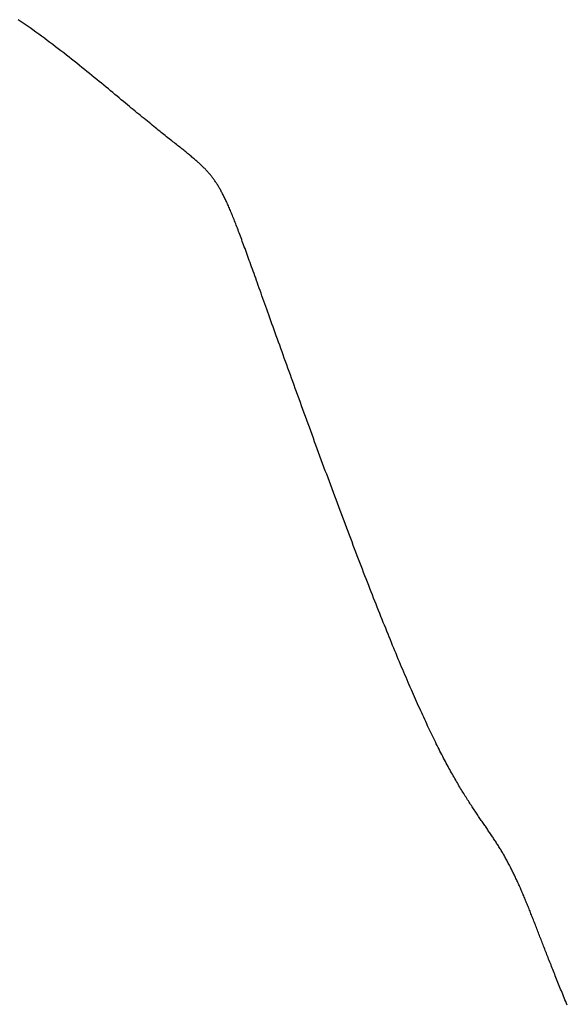
# Model space of a CAD drawing. Extents: x 543213 to 543676, y 2338493 to 2338872.
# Drawn here: x 543653 to 543670, y 2338564 to 2338593 of the extents above; entities that cross this region are included whole.
import ezdxf

# ---------------------------------------------------------------- set-up
doc = ezdxf.new("R2010")
doc.units = 0
doc.header["$MEASUREMENT"] = 0
doc.layers.add('BINHDO23', color=1, linetype='CONTINUOUS')

msp = doc.modelspace()

# ---------------------------------------------------------------- linework, layer by layer
at = {"layer": 'BINHDO23'}
for p, q in [((543653.447, 2338592.666, 23), (543653.36, 2338592.726, 23)), ((543653.534, 2338592.606, 23), (543653.447, 2338592.666, 23)), ((543653.621, 2338592.545, 23), (543653.534, 2338592.606, 23)), ((543653.707, 2338592.484, 23), (543653.621, 2338592.545, 23)), ((543653.792, 2338592.423, 23), (543653.707, 2338592.484, 23)), ((543653.877, 2338592.362, 23), (543653.792, 2338592.423, 23)), ((543653.962, 2338592.301, 23), (543653.877, 2338592.362, 23)), ((543654.046, 2338592.24, 23), (543653.962, 2338592.301, 23)), ((543654.129, 2338592.178, 23), (543654.046, 2338592.24, 23)), ((543654.212, 2338592.116, 23), (543654.129, 2338592.178, 23)), ((543654.294, 2338592.055, 23), (543654.212, 2338592.116, 23)), ((543654.376, 2338591.993, 23), (543654.294, 2338592.055, 23)), ((543654.457, 2338591.931, 23), (543654.376, 2338591.993, 23)), ((543654.538, 2338591.87, 23), (543654.457, 2338591.931, 23)), ((543654.618, 2338591.808, 23), (543654.538, 2338591.87, 23)), ((543654.698, 2338591.747, 23), (543654.618, 2338591.808, 23)), ((543654.776, 2338591.685, 23), (543654.698, 2338591.747, 23)), ((543654.855, 2338591.624, 23), (543654.776, 2338591.685, 23)), ((543654.932, 2338591.563, 23), (543654.855, 2338591.624, 23)), ((543655.009, 2338591.502, 23), (543654.932, 2338591.563, 23)), ((543655.085, 2338591.442, 23), (543655.009, 2338591.502, 23)), ((543655.161, 2338591.381, 23), (543655.085, 2338591.442, 23)), ((543655.236, 2338591.321, 23), (543655.161, 2338591.381, 23)), ((543655.31, 2338591.261, 23), (543655.236, 2338591.321, 23)), ((543655.383, 2338591.202, 23), (543655.31, 2338591.261, 23)), ((543655.456, 2338591.143, 23), (543655.383, 2338591.202, 23)), ((543655.528, 2338591.084, 23), (543655.456, 2338591.143, 23)), ((543655.599, 2338591.026, 23), (543655.528, 2338591.084, 23)), ((543655.67, 2338590.968, 23), (543655.599, 2338591.026, 23)), ((543655.74, 2338590.91, 23), (543655.67, 2338590.968, 23)), ((543655.809, 2338590.854, 23), (543655.74, 2338590.91, 23)), ((543655.877, 2338590.797, 23), (543655.809, 2338590.854, 23)), ((543655.944, 2338590.741, 23), (543655.877, 2338590.797, 23)), ((543656.011, 2338590.686, 23), (543655.944, 2338590.741, 23)), ((543656.076, 2338590.632, 23), (543656.011, 2338590.686, 23)), ((543656.141, 2338590.578, 23), (543656.076, 2338590.632, 23)), ((543656.206, 2338590.524, 23), (543656.141, 2338590.578, 23)), ((543656.269, 2338590.472, 23), (543656.206, 2338590.524, 23)), ((543656.331, 2338590.42, 23), (543656.269, 2338590.472, 23)), ((543656.393, 2338590.368, 23), (543656.331, 2338590.42, 23)), ((543656.453, 2338590.318, 23), (543656.393, 2338590.368, 23)), ((543656.513, 2338590.268, 23), (543656.453, 2338590.318, 23)), ((543656.572, 2338590.219, 23), (543656.513, 2338590.268, 23)), ((543656.63, 2338590.171, 23), (543656.572, 2338590.219, 23)), ((543656.687, 2338590.124, 23), (543656.63, 2338590.171, 23)), ((543656.743, 2338590.077, 23), (543656.687, 2338590.124, 23)), ((543656.799, 2338590.032, 23), (543656.743, 2338590.077, 23)), ((543656.853, 2338589.987, 23), (543656.799, 2338590.032, 23)), ((543656.907, 2338589.943, 23), (543656.853, 2338589.987, 23)), ((543656.959, 2338589.9, 23), (543656.907, 2338589.943, 23)), ((543657.011, 2338589.857, 23), (543656.959, 2338589.9, 23)), ((543657.062, 2338589.816, 23), (543657.011, 2338589.857, 23)), ((543657.112, 2338589.775, 23), (543657.062, 2338589.816, 23)), ((543657.161, 2338589.735, 23), (543657.112, 2338589.775, 23)), ((543657.209, 2338589.695, 23), (543657.161, 2338589.735, 23)), ((543657.257, 2338589.657, 23), (543657.209, 2338589.695, 23)), ((543657.304, 2338589.619, 23), (543657.257, 2338589.657, 23)), ((543657.349, 2338589.582, 23), (543657.304, 2338589.619, 23)), ((543657.394, 2338589.546, 23), (543657.349, 2338589.582, 23)), ((543657.439, 2338589.51, 23), (543657.394, 2338589.546, 23)), ((543657.482, 2338589.476, 23), (543657.439, 2338589.51, 23)), ((543657.525, 2338589.441, 23), (543657.482, 2338589.476, 23)), ((543657.567, 2338589.408, 23), (543657.525, 2338589.441, 23)), ((543657.608, 2338589.375, 23), (543657.567, 2338589.408, 23)), ((543657.648, 2338589.343, 23), (543657.608, 2338589.375, 23)), ((543657.688, 2338589.311, 23), (543657.648, 2338589.343, 23)), ((543657.727, 2338589.28, 23), (543657.688, 2338589.311, 23)), ((543657.765, 2338589.25, 23), (543657.727, 2338589.28, 23)), ((543657.803, 2338589.22, 23), (543657.765, 2338589.25, 23)), ((543657.84, 2338589.191, 23), (543657.803, 2338589.22, 23)), ((543657.876, 2338589.162, 23), (543657.84, 2338589.191, 23)), ((543657.911, 2338589.134, 23), (543657.876, 2338589.162, 23)), ((543657.946, 2338589.106, 23), (543657.911, 2338589.134, 23)), ((543657.98, 2338589.079, 23), (543657.946, 2338589.106, 23)), ((543658.014, 2338589.052, 23), (543657.98, 2338589.079, 23)), ((543658.047, 2338589.026, 23), (543658.014, 2338589.052, 23)), ((543658.079, 2338589.001, 23), (543658.047, 2338589.026, 23)), ((543658.111, 2338588.975, 23), (543658.079, 2338589.001, 23)), ((543658.142, 2338588.951, 23), (543658.111, 2338588.975, 23)), ((543658.172, 2338588.926, 23), (543658.142, 2338588.951, 23)), ((543658.202, 2338588.902, 23), (543658.172, 2338588.926, 23)), ((543658.232, 2338588.879, 23), (543658.202, 2338588.902, 23)), ((543658.26, 2338588.856, 23), (543658.232, 2338588.879, 23)), ((543658.289, 2338588.833, 23), (543658.26, 2338588.856, 23)), ((543658.316, 2338588.81, 23), (543658.289, 2338588.833, 23)), ((543658.344, 2338588.788, 23), (543658.316, 2338588.81, 23)), ((543658.37, 2338588.766, 23), (543658.344, 2338588.788, 23)), ((543658.396, 2338588.745, 23), (543658.37, 2338588.766, 23)), ((543658.422, 2338588.724, 23), (543658.396, 2338588.745, 23)), ((543658.447, 2338588.703, 23), (543658.422, 2338588.724, 23)), ((543658.472, 2338588.682, 23), (543658.447, 2338588.703, 23)), ((543658.496, 2338588.662, 23), (543658.472, 2338588.682, 23)), ((543658.52, 2338588.642, 23), (543658.496, 2338588.662, 23)), ((543658.543, 2338588.622, 23), (543658.52, 2338588.642, 23)), ((543658.566, 2338588.602, 23), (543658.543, 2338588.622, 23)), ((543658.589, 2338588.583, 23), (543658.566, 2338588.602, 23)), ((543658.611, 2338588.563, 23), (543658.589, 2338588.583, 23)), ((543658.633, 2338588.544, 23), (543658.611, 2338588.563, 23)), ((543658.654, 2338588.525, 23), (543658.633, 2338588.544, 23)), ((543658.675, 2338588.506, 23), (543658.654, 2338588.525, 23)), ((543658.695, 2338588.487, 23), (543658.675, 2338588.506, 23)), ((543658.715, 2338588.469, 23), (543658.695, 2338588.487, 23)), ((543658.735, 2338588.45, 23), (543658.715, 2338588.469, 23)), ((543658.755, 2338588.432, 23), (543658.735, 2338588.45, 23)), ((543658.774, 2338588.413, 23), (543658.755, 2338588.432, 23)), ((543658.793, 2338588.395, 23), (543658.774, 2338588.413, 23)), ((543658.811, 2338588.377, 23), (543658.793, 2338588.395, 23)), ((543658.83, 2338588.358, 23), (543658.811, 2338588.377, 23)), ((543658.848, 2338588.34, 23), (543658.83, 2338588.358, 23)), ((543658.865, 2338588.322, 23), (543658.848, 2338588.34, 23)), ((543658.883, 2338588.303, 23), (543658.865, 2338588.322, 23)), ((543658.9, 2338588.285, 23), (543658.883, 2338588.303, 23)), ((543658.917, 2338588.267, 23), (543658.9, 2338588.285, 23)), ((543658.934, 2338588.248, 23), (543658.917, 2338588.267, 23)), ((543658.95, 2338588.23, 23), (543658.934, 2338588.248, 23)), ((543658.966, 2338588.211, 23), (543658.95, 2338588.23, 23)), ((543658.982, 2338588.192, 23), (543658.966, 2338588.211, 23)), ((543658.998, 2338588.174, 23), (543658.982, 2338588.192, 23)), ((543659.014, 2338588.155, 23), (543658.998, 2338588.174, 23)), ((543659.029, 2338588.136, 23), (543659.014, 2338588.155, 23)), ((543659.045, 2338588.116, 23), (543659.029, 2338588.136, 23)), ((543659.06, 2338588.097, 23), (543659.045, 2338588.116, 23)), ((543659.075, 2338588.077, 23), (543659.06, 2338588.097, 23)), ((543659.09, 2338588.057, 23), (543659.075, 2338588.077, 23)), ((543659.105, 2338588.037, 23), (543659.09, 2338588.057, 23)), ((543659.119, 2338588.017, 23), (543659.105, 2338588.037, 23)), ((543659.134, 2338587.996, 23), (543659.119, 2338588.017, 23)), ((543659.148, 2338587.976, 23), (543659.134, 2338587.996, 23)), ((543659.163, 2338587.955, 23), (543659.148, 2338587.976, 23)), ((543659.177, 2338587.933, 23), (543659.163, 2338587.955, 23)), ((543659.191, 2338587.912, 23), (543659.177, 2338587.933, 23)), ((543659.205, 2338587.89, 23), (543659.191, 2338587.912, 23)), ((543659.22, 2338587.868, 23), (543659.205, 2338587.89, 23)), ((543659.234, 2338587.845, 23), (543659.22, 2338587.868, 23)), ((543659.248, 2338587.822, 23), (543659.234, 2338587.845, 23)), ((543659.261, 2338587.799, 23), (543659.248, 2338587.822, 23)), ((543659.275, 2338587.775, 23), (543659.261, 2338587.799, 23)), ((543659.289, 2338587.751, 23), (543659.275, 2338587.775, 23)), ((543659.303, 2338587.727, 23), (543659.289, 2338587.751, 23)), ((543659.317, 2338587.702, 23), (543659.303, 2338587.727, 23)), ((543659.331, 2338587.677, 23), (543659.317, 2338587.702, 23)), ((543659.345, 2338587.651, 23), (543659.331, 2338587.677, 23)), ((543659.358, 2338587.625, 23), (543659.345, 2338587.651, 23)), ((543659.372, 2338587.599, 23), (543659.358, 2338587.625, 23)), ((543659.386, 2338587.572, 23), (543659.372, 2338587.599, 23)), ((543659.4, 2338587.544, 23), (543659.386, 2338587.572, 23)), ((543659.414, 2338587.516, 23), (543659.4, 2338587.544, 23)), ((543659.428, 2338587.488, 23), (543659.414, 2338587.516, 23)), ((543659.442, 2338587.459, 23), (543659.428, 2338587.488, 23)), ((543659.456, 2338587.43, 23), (543659.442, 2338587.459, 23)), ((543659.47, 2338587.4, 23), (543659.456, 2338587.43, 23)), ((543659.484, 2338587.369, 23), (543659.47, 2338587.4, 23)), ((543659.498, 2338587.338, 23), (543659.484, 2338587.369, 23)), ((543659.513, 2338587.307, 23), (543659.498, 2338587.338, 23)), ((543659.527, 2338587.275, 23), (543659.513, 2338587.307, 23)), ((543659.542, 2338587.242, 23), (543659.527, 2338587.275, 23)), ((543659.556, 2338587.209, 23), (543659.542, 2338587.242, 23)), ((543659.571, 2338587.175, 23), (543659.556, 2338587.209, 23)), ((543659.586, 2338587.14, 23), (543659.571, 2338587.175, 23)), ((543659.601, 2338587.105, 23), (543659.586, 2338587.14, 23)), ((543659.616, 2338587.069, 23), (543659.601, 2338587.105, 23)), ((543659.631, 2338587.032, 23), (543659.616, 2338587.069, 23)), ((543659.646, 2338586.995, 23), (543659.631, 2338587.032, 23)), ((543659.662, 2338586.957, 23), (543659.646, 2338586.995, 23)), ((543659.677, 2338586.919, 23), (543659.662, 2338586.957, 23)), ((543659.693, 2338586.879, 23), (543659.677, 2338586.919, 23)), ((543659.709, 2338586.84, 23), (543659.693, 2338586.879, 23)), ((543659.725, 2338586.799, 23), (543659.709, 2338586.84, 23)), ((543659.742, 2338586.757, 23), (543659.725, 2338586.799, 23)), ((543659.758, 2338586.715, 23), (543659.742, 2338586.757, 23)), ((543659.775, 2338586.672, 23), (543659.758, 2338586.715, 23)), ((543659.792, 2338586.628, 23), (543659.775, 2338586.672, 23)), ((543659.809, 2338586.584, 23), (543659.792, 2338586.628, 23)), ((543659.826, 2338586.539, 23), (543659.809, 2338586.584, 23)), ((543659.843, 2338586.492, 23), (543659.826, 2338586.539, 23)), ((543659.861, 2338586.446, 23), (543659.843, 2338586.492, 23)), ((543659.879, 2338586.398, 23), (543659.861, 2338586.446, 23)), ((543659.897, 2338586.349, 23), (543659.879, 2338586.398, 23)), ((543659.916, 2338586.3, 23), (543659.897, 2338586.349, 23)), ((543659.934, 2338586.249, 23), (543659.916, 2338586.3, 23)), ((543659.953, 2338586.198, 23), (543659.934, 2338586.249, 23)), ((543659.973, 2338586.146, 23), (543659.953, 2338586.198, 23)), ((543659.992, 2338586.093, 23), (543659.973, 2338586.146, 23)), ((543660.012, 2338586.039, 23), (543659.992, 2338586.093, 23)), ((543660.032, 2338585.984, 23), (543660.012, 2338586.039, 23)), ((543660.052, 2338585.928, 23), (543660.032, 2338585.984, 23)), ((543660.073, 2338585.871, 23), (543660.052, 2338585.928, 23)), ((543660.094, 2338585.814, 23), (543660.073, 2338585.871, 23)), ((543660.115, 2338585.755, 23), (543660.094, 2338585.814, 23)), ((543660.137, 2338585.695, 23), (543660.115, 2338585.755, 23)), ((543660.159, 2338585.634, 23), (543660.137, 2338585.695, 23)), ((543660.181, 2338585.573, 23), (543660.159, 2338585.634, 23)), ((543660.203, 2338585.51, 23), (543660.181, 2338585.573, 23)), ((543660.226, 2338585.446, 23), (543660.203, 2338585.51, 23)), ((543660.25, 2338585.381, 23), (543660.226, 2338585.446, 23)), ((543660.273, 2338585.316, 23), (543660.25, 2338585.381, 23)), ((543660.297, 2338585.249, 23), (543660.273, 2338585.316, 23)), ((543660.322, 2338585.181, 23), (543660.297, 2338585.249, 23)), ((543660.346, 2338585.112, 23), (543660.322, 2338585.181, 23)), ((543660.371, 2338585.041, 23), (543660.346, 2338585.112, 23)), ((543660.397, 2338584.97, 23), (543660.371, 2338585.041, 23)), ((543660.423, 2338584.898, 23), (543660.397, 2338584.97, 23)), ((543660.449, 2338584.824, 23), (543660.423, 2338584.898, 23)), ((543660.476, 2338584.75, 23), (543660.449, 2338584.824, 23)), ((543660.503, 2338584.674, 23), (543660.476, 2338584.75, 23)), ((543660.53, 2338584.597, 23), (543660.503, 2338584.674, 23)), ((543660.558, 2338584.52, 23), (543660.53, 2338584.597, 23)), ((543660.586, 2338584.441, 23), (543660.558, 2338584.52, 23)), ((543660.615, 2338584.361, 23), (543660.586, 2338584.441, 23)), ((543660.644, 2338584.279, 23), (543660.615, 2338584.361, 23)), ((543660.673, 2338584.197, 23), (543660.644, 2338584.279, 23)), ((543660.703, 2338584.114, 23), (543660.673, 2338584.197, 23)), ((543660.733, 2338584.03, 23), (543660.703, 2338584.114, 23)), ((543660.763, 2338583.945, 23), (543660.733, 2338584.03, 23)), ((543660.794, 2338583.859, 23), (543660.763, 2338583.945, 23)), ((543660.825, 2338583.772, 23), (543660.794, 2338583.859, 23)), ((543660.857, 2338583.684, 23), (543660.825, 2338583.772, 23)), ((543660.889, 2338583.595, 23), (543660.857, 2338583.684, 23)), ((543660.921, 2338583.505, 23), (543660.889, 2338583.595, 23)), ((543660.953, 2338583.415, 23), (543660.921, 2338583.505, 23)), ((543660.986, 2338583.323, 23), (543660.953, 2338583.415, 23)), ((543661.019, 2338583.231, 23), (543660.986, 2338583.323, 23)), ((543661.053, 2338583.138, 23), (543661.019, 2338583.231, 23)), ((543661.087, 2338583.044, 23), (543661.053, 2338583.138, 23)), ((543661.121, 2338582.949, 23), (543661.087, 2338583.044, 23)), ((543661.155, 2338582.854, 23), (543661.121, 2338582.949, 23)), ((543661.189, 2338582.758, 23), (543661.155, 2338582.854, 23)), ((543661.224, 2338582.661, 23), (543661.189, 2338582.758, 23)), ((543661.259, 2338582.564, 23), (543661.224, 2338582.661, 23)), ((543661.295, 2338582.466, 23), (543661.259, 2338582.564, 23)), ((543661.33, 2338582.367, 23), (543661.295, 2338582.466, 23)), ((543661.366, 2338582.268, 23), (543661.33, 2338582.367, 23)), ((543661.402, 2338582.168, 23), (543661.366, 2338582.268, 23)), ((543661.438, 2338582.068, 23), (543661.402, 2338582.168, 23)), ((543661.475, 2338581.967, 23), (543661.438, 2338582.068, 23)), ((543661.512, 2338581.866, 23), (543661.475, 2338581.967, 23)), ((543661.548, 2338581.764, 23), (543661.512, 2338581.866, 23)), ((543661.585, 2338581.661, 23), (543661.548, 2338581.764, 23)), ((543661.623, 2338581.559, 23), (543661.585, 2338581.661, 23)), ((543661.66, 2338581.455, 23), (543661.623, 2338581.559, 23)), ((543661.698, 2338581.352, 23), (543661.66, 2338581.455, 23)), ((543661.735, 2338581.248, 23), (543661.698, 2338581.352, 23)), ((543661.773, 2338581.144, 23), (543661.735, 2338581.248, 23)), ((543661.811, 2338581.039, 23), (543661.773, 2338581.144, 23)), ((543661.85, 2338580.934, 23), (543661.811, 2338581.039, 23)), ((543661.888, 2338580.829, 23), (543661.85, 2338580.934, 23)), ((543661.926, 2338580.723, 23), (543661.888, 2338580.829, 23)), ((543661.965, 2338580.618, 23), (543661.926, 2338580.723, 23)), ((543662.004, 2338580.512, 23), (543661.965, 2338580.618, 23)), ((543662.043, 2338580.406, 23), (543662.004, 2338580.512, 23)), ((543662.081, 2338580.3, 23), (543662.043, 2338580.406, 23)), ((543662.12, 2338580.193, 23), (543662.081, 2338580.3, 23)), ((543662.16, 2338580.087, 23), (543662.12, 2338580.193, 23)), ((543662.199, 2338579.98, 23), (543662.16, 2338580.087, 23)), ((543662.238, 2338579.873, 23), (543662.199, 2338579.98, 23)), ((543662.277, 2338579.766, 23), (543662.238, 2338579.873, 23)), ((543662.316, 2338579.66, 23), (543662.277, 2338579.766, 23)), ((543662.356, 2338579.553, 23), (543662.316, 2338579.66, 23)), ((543662.395, 2338579.446, 23), (543662.356, 2338579.553, 23)), ((543662.435, 2338579.339, 23), (543662.395, 2338579.446, 23)), ((543662.474, 2338579.232, 23), (543662.435, 2338579.339, 23)), ((543662.514, 2338579.126, 23), (543662.474, 2338579.232, 23)), ((543662.553, 2338579.019, 23), (543662.514, 2338579.126, 23)), ((543662.593, 2338578.913, 23), (543662.553, 2338579.019, 23)), ((543662.632, 2338578.806, 23), (543662.593, 2338578.913, 23)), ((543662.672, 2338578.7, 23), (543662.632, 2338578.806, 23)), ((543662.711, 2338578.594, 23), (543662.672, 2338578.7, 23)), ((543662.75, 2338578.489, 23), (543662.711, 2338578.594, 23)), ((543662.79, 2338578.383, 23), (543662.75, 2338578.489, 23)), ((543662.829, 2338578.278, 23), (543662.79, 2338578.383, 23)), ((543662.868, 2338578.173, 23), (543662.829, 2338578.278, 23)), ((543662.908, 2338578.068, 23), (543662.868, 2338578.173, 23)), ((543662.947, 2338577.964, 23), (543662.908, 2338578.068, 23)), ((543662.986, 2338577.86, 23), (543662.947, 2338577.964, 23)), ((543663.025, 2338577.756, 23), (543662.986, 2338577.86, 23)), ((543663.064, 2338577.653, 23), (543663.025, 2338577.756, 23)), ((543663.103, 2338577.55, 23), (543663.064, 2338577.653, 23)), ((543663.142, 2338577.448, 23), (543663.103, 2338577.55, 23)), ((543663.18, 2338577.346, 23), (543663.142, 2338577.448, 23)), ((543663.219, 2338577.244, 23), (543663.18, 2338577.346, 23)), ((543663.257, 2338577.143, 23), (543663.219, 2338577.244, 23)), ((543663.296, 2338577.043, 23), (543663.257, 2338577.143, 23)), ((543663.334, 2338576.943, 23), (543663.296, 2338577.043, 23)), ((543663.372, 2338576.843, 23), (543663.334, 2338576.943, 23)), ((543663.41, 2338576.744, 23), (543663.372, 2338576.843, 23)), ((543663.447, 2338576.646, 23), (543663.41, 2338576.744, 23)), ((543663.485, 2338576.548, 23), (543663.447, 2338576.646, 23)), ((543663.523, 2338576.451, 23), (543663.485, 2338576.548, 23)), ((543663.56, 2338576.354, 23), (543663.523, 2338576.451, 23)), ((543663.597, 2338576.258, 23), (543663.56, 2338576.354, 23)), ((543663.634, 2338576.163, 23), (543663.597, 2338576.258, 23)), ((543663.671, 2338576.068, 23), (543663.634, 2338576.163, 23)), ((543663.708, 2338575.974, 23), (543663.671, 2338576.068, 23)), ((543663.744, 2338575.88, 23), (543663.708, 2338575.974, 23)), ((543663.781, 2338575.787, 23), (543663.744, 2338575.88, 23)), ((543663.817, 2338575.695, 23), (543663.781, 2338575.787, 23)), ((543663.853, 2338575.603, 23), (543663.817, 2338575.695, 23)), ((543663.889, 2338575.512, 23), (543663.853, 2338575.603, 23)), ((543663.925, 2338575.422, 23), (543663.889, 2338575.512, 23)), ((543663.96, 2338575.332, 23), (543663.925, 2338575.422, 23)), ((543663.996, 2338575.243, 23), (543663.96, 2338575.332, 23)), ((543664.031, 2338575.154, 23), (543663.996, 2338575.243, 23)), ((543664.066, 2338575.066, 23), (543664.031, 2338575.154, 23)), ((543664.101, 2338574.979, 23), (543664.066, 2338575.066, 23)), ((543664.136, 2338574.892, 23), (543664.101, 2338574.979, 23)), ((543664.171, 2338574.806, 23), (543664.136, 2338574.892, 23)), ((543664.205, 2338574.72, 23), (543664.171, 2338574.806, 23)), ((543664.24, 2338574.635, 23), (543664.205, 2338574.72, 23)), ((543664.274, 2338574.551, 23), (543664.24, 2338574.635, 23)), ((543664.308, 2338574.467, 23), (543664.274, 2338574.551, 23)), ((543664.342, 2338574.384, 23), (543664.308, 2338574.467, 23)), ((543664.376, 2338574.302, 23), (543664.342, 2338574.384, 23)), ((543664.409, 2338574.22, 23), (543664.376, 2338574.302, 23)), ((543664.443, 2338574.139, 23), (543664.409, 2338574.22, 23)), ((543664.476, 2338574.058, 23), (543664.443, 2338574.139, 23)), ((543664.509, 2338573.978, 23), (543664.476, 2338574.058, 23)), ((543664.542, 2338573.899, 23), (543664.509, 2338573.978, 23)), ((543664.575, 2338573.82, 23), (543664.542, 2338573.899, 23)), ((543664.608, 2338573.742, 23), (543664.575, 2338573.82, 23)), ((543664.641, 2338573.664, 23), (543664.608, 2338573.742, 23)), ((543664.673, 2338573.588, 23), (543664.641, 2338573.664, 23)), ((543664.705, 2338573.511, 23), (543664.673, 2338573.588, 23)), ((543664.737, 2338573.436, 23), (543664.705, 2338573.511, 23)), ((543664.769, 2338573.361, 23), (543664.737, 2338573.436, 23)), ((543664.801, 2338573.287, 23), (543664.769, 2338573.361, 23)), ((543664.833, 2338573.213, 23), (543664.801, 2338573.287, 23)), ((543664.864, 2338573.14, 23), (543664.833, 2338573.213, 23)), ((543664.896, 2338573.067, 23), (543664.864, 2338573.14, 23)), ((543664.927, 2338572.996, 23), (543664.896, 2338573.067, 23)), ((543664.958, 2338572.925, 23), (543664.927, 2338572.996, 23)), ((543664.989, 2338572.854, 23), (543664.958, 2338572.925, 23)), ((543665.02, 2338572.784, 23), (543664.989, 2338572.854, 23)), ((543665.05, 2338572.715, 23), (543665.02, 2338572.784, 23)), ((543665.081, 2338572.646, 23), (543665.05, 2338572.715, 23)), ((543665.111, 2338572.578, 23), (543665.081, 2338572.646, 23)), ((543665.141, 2338572.511, 23), (543665.111, 2338572.578, 23)), ((543665.171, 2338572.444, 23), (543665.141, 2338572.511, 23)), ((543665.201, 2338572.378, 23), (543665.171, 2338572.444, 23)), ((543665.231, 2338572.312, 23), (543665.201, 2338572.378, 23)), ((543665.261, 2338572.248, 23), (543665.231, 2338572.312, 23)), ((543665.29, 2338572.183, 23), (543665.261, 2338572.248, 23)), ((543665.319, 2338572.12, 23), (543665.29, 2338572.183, 23)), ((543665.349, 2338572.057, 23), (543665.319, 2338572.12, 23)), ((543665.378, 2338571.994, 23), (543665.349, 2338572.057, 23)), ((543665.406, 2338571.933, 23), (543665.378, 2338571.994, 23)), ((543665.435, 2338571.872, 23), (543665.406, 2338571.933, 23)), ((543665.464, 2338571.811, 23), (543665.435, 2338571.872, 23)), ((543665.492, 2338571.752, 23), (543665.464, 2338571.811, 23)), ((543665.52, 2338571.692, 23), (543665.492, 2338571.752, 23)), ((543665.549, 2338571.634, 23), (543665.52, 2338571.692, 23)), ((543665.577, 2338571.576, 23), (543665.549, 2338571.634, 23)), ((543665.604, 2338571.519, 23), (543665.577, 2338571.576, 23)), ((543665.632, 2338571.462, 23), (543665.604, 2338571.519, 23)), ((543665.66, 2338571.406, 23), (543665.632, 2338571.462, 23)), ((543665.687, 2338571.351, 23), (543665.66, 2338571.406, 23)), ((543665.714, 2338571.296, 23), (543665.687, 2338571.351, 23)), ((543665.742, 2338571.242, 23), (543665.714, 2338571.296, 23)), ((543665.769, 2338571.189, 23), (543665.742, 2338571.242, 23)), ((543665.795, 2338571.136, 23), (543665.769, 2338571.189, 23)), ((543665.822, 2338571.084, 23), (543665.795, 2338571.136, 23)), ((543665.849, 2338571.033, 23), (543665.822, 2338571.084, 23)), ((543665.875, 2338570.982, 23), (543665.849, 2338571.033, 23)), ((543665.901, 2338570.932, 23), (543665.875, 2338570.982, 23)), ((543665.928, 2338570.882, 23), (543665.901, 2338570.932, 23)), ((543665.954, 2338570.833, 23), (543665.928, 2338570.882, 23)), ((543665.979, 2338570.785, 23), (543665.954, 2338570.833, 23)), ((543666.005, 2338570.737, 23), (543665.979, 2338570.785, 23)), ((543666.031, 2338570.69, 23), (543666.005, 2338570.737, 23)), ((543666.056, 2338570.643, 23), (543666.031, 2338570.69, 23)), ((543666.081, 2338570.597, 23), (543666.056, 2338570.643, 23)), ((543666.107, 2338570.552, 23), (543666.081, 2338570.597, 23)), ((543666.132, 2338570.507, 23), (543666.107, 2338570.552, 23)), ((543666.157, 2338570.463, 23), (543666.132, 2338570.507, 23)), ((543666.181, 2338570.42, 23), (543666.157, 2338570.463, 23)), ((543666.206, 2338570.377, 23), (543666.181, 2338570.42, 23)), ((543666.23, 2338570.334, 23), (543666.206, 2338570.377, 23)), ((543666.255, 2338570.292, 23), (543666.23, 2338570.334, 23)), ((543666.279, 2338570.251, 23), (543666.255, 2338570.292, 23)), ((543666.303, 2338570.21, 23), (543666.279, 2338570.251, 23)), ((543666.327, 2338570.169, 23), (543666.303, 2338570.21, 23)), ((543666.351, 2338570.13, 23), (543666.327, 2338570.169, 23)), ((543666.374, 2338570.09, 23), (543666.351, 2338570.13, 23)), ((543666.398, 2338570.051, 23), (543666.374, 2338570.09, 23)), ((543666.421, 2338570.013, 23), (543666.398, 2338570.051, 23)), ((543666.445, 2338569.975, 23), (543666.421, 2338570.013, 23)), ((543666.468, 2338569.937, 23), (543666.445, 2338569.975, 23)), ((543666.491, 2338569.9, 23), (543666.468, 2338569.937, 23)), ((543666.514, 2338569.863, 23), (543666.491, 2338569.9, 23)), ((543666.536, 2338569.827, 23), (543666.514, 2338569.863, 23)), ((543666.559, 2338569.791, 23), (543666.536, 2338569.827, 23)), ((543666.582, 2338569.756, 23), (543666.559, 2338569.791, 23)), ((543666.604, 2338569.721, 23), (543666.582, 2338569.756, 23)), ((543666.626, 2338569.686, 23), (543666.604, 2338569.721, 23)), ((543666.648, 2338569.652, 23), (543666.626, 2338569.686, 23)), ((543666.67, 2338569.618, 23), (543666.648, 2338569.652, 23)), ((543666.692, 2338569.584, 23), (543666.67, 2338569.618, 23)), ((543666.714, 2338569.551, 23), (543666.692, 2338569.584, 23)), ((543666.736, 2338569.518, 23), (543666.714, 2338569.551, 23)), ((543666.757, 2338569.486, 23), (543666.736, 2338569.518, 23)), ((543666.778, 2338569.454, 23), (543666.757, 2338569.486, 23)), ((543666.8, 2338569.422, 23), (543666.778, 2338569.454, 23)), ((543666.821, 2338569.39, 23), (543666.8, 2338569.422, 23)), ((543666.842, 2338569.359, 23), (543666.821, 2338569.39, 23)), ((543666.863, 2338569.328, 23), (543666.842, 2338569.359, 23)), ((543666.883, 2338569.297, 23), (543666.863, 2338569.328, 23)), ((543666.904, 2338569.266, 23), (543666.883, 2338569.297, 23)), ((543666.925, 2338569.236, 23), (543666.904, 2338569.266, 23)), ((543666.945, 2338569.206, 23), (543666.925, 2338569.236, 23)), ((543666.965, 2338569.176, 23), (543666.945, 2338569.206, 23)), ((543666.985, 2338569.147, 23), (543666.965, 2338569.176, 23)), ((543667.006, 2338569.117, 23), (543666.985, 2338569.147, 23)), ((543667.025, 2338569.088, 23), (543667.006, 2338569.117, 23)), ((543667.045, 2338569.059, 23), (543667.025, 2338569.088, 23)), ((543667.065, 2338569.03, 23), (543667.045, 2338569.059, 23)), ((543667.085, 2338569.002, 23), (543667.065, 2338569.03, 23)), ((543667.104, 2338568.973, 23), (543667.085, 2338569.002, 23)), ((543667.123, 2338568.945, 23), (543667.104, 2338568.973, 23)), ((543667.143, 2338568.917, 23), (543667.123, 2338568.945, 23)), ((543667.162, 2338568.889, 23), (543667.143, 2338568.917, 23)), ((543667.181, 2338568.861, 23), (543667.162, 2338568.889, 23)), ((543667.2, 2338568.833, 23), (543667.181, 2338568.861, 23)), ((543667.218, 2338568.806, 23), (543667.2, 2338568.833, 23)), ((543667.237, 2338568.778, 23), (543667.218, 2338568.806, 23)), ((543667.256, 2338568.75, 23), (543667.237, 2338568.778, 23)), ((543667.274, 2338568.723, 23), (543667.256, 2338568.75, 23)), ((543667.292, 2338568.696, 23), (543667.274, 2338568.723, 23)), ((543667.311, 2338568.668, 23), (543667.292, 2338568.696, 23)), ((543667.329, 2338568.641, 23), (543667.311, 2338568.668, 23)), ((543667.347, 2338568.614, 23), (543667.329, 2338568.641, 23)), ((543667.365, 2338568.587, 23), (543667.347, 2338568.614, 23)), ((543667.382, 2338568.56, 23), (543667.365, 2338568.587, 23)), ((543667.4, 2338568.533, 23), (543667.382, 2338568.56, 23)), ((543667.418, 2338568.505, 23), (543667.4, 2338568.533, 23)), ((543667.435, 2338568.478, 23), (543667.418, 2338568.505, 23)), ((543667.453, 2338568.451, 23), (543667.435, 2338568.478, 23)), ((543667.47, 2338568.424, 23), (543667.453, 2338568.451, 23)), ((543667.487, 2338568.397, 23), (543667.47, 2338568.424, 23)), ((543667.504, 2338568.37, 23), (543667.487, 2338568.397, 23)), ((543667.521, 2338568.342, 23), (543667.504, 2338568.37, 23)), ((543667.538, 2338568.315, 23), (543667.521, 2338568.342, 23)), ((543667.555, 2338568.287, 23), (543667.538, 2338568.315, 23)), ((543667.571, 2338568.26, 23), (543667.555, 2338568.287, 23)), ((543667.588, 2338568.232, 23), (543667.571, 2338568.26, 23)), ((543667.604, 2338568.205, 23), (543667.588, 2338568.232, 23)), ((543667.621, 2338568.177, 23), (543667.604, 2338568.205, 23)), ((543667.637, 2338568.149, 23), (543667.621, 2338568.177, 23)), ((543667.653, 2338568.121, 23), (543667.637, 2338568.149, 23)), ((543667.669, 2338568.093, 23), (543667.653, 2338568.121, 23)), ((543667.685, 2338568.064, 23), (543667.669, 2338568.093, 23)), ((543667.701, 2338568.036, 23), (543667.685, 2338568.064, 23)), ((543667.717, 2338568.008, 23), (543667.701, 2338568.036, 23)), ((543667.733, 2338567.979, 23), (543667.717, 2338568.008, 23)), ((543667.748, 2338567.95, 23), (543667.733, 2338567.979, 23)), ((543667.764, 2338567.921, 23), (543667.748, 2338567.95, 23)), ((543667.779, 2338567.892, 23), (543667.764, 2338567.921, 23)), ((543667.795, 2338567.863, 23), (543667.779, 2338567.892, 23)), ((543667.81, 2338567.834, 23), (543667.795, 2338567.863, 23)), ((543667.825, 2338567.805, 23), (543667.81, 2338567.834, 23)), ((543667.84, 2338567.775, 23), (543667.825, 2338567.805, 23)), ((543667.856, 2338567.745, 23), (543667.84, 2338567.775, 23)), ((543667.871, 2338567.716, 23), (543667.856, 2338567.745, 23)), ((543667.886, 2338567.686, 23), (543667.871, 2338567.716, 23)), ((543667.901, 2338567.656, 23), (543667.886, 2338567.686, 23)), ((543667.915, 2338567.625, 23), (543667.901, 2338567.656, 23)), ((543667.93, 2338567.595, 23), (543667.915, 2338567.625, 23)), ((543667.945, 2338567.565, 23), (543667.93, 2338567.595, 23)), ((543667.96, 2338567.534, 23), (543667.945, 2338567.565, 23)), ((543667.974, 2338567.503, 23), (543667.96, 2338567.534, 23)), ((543667.989, 2338567.472, 23), (543667.974, 2338567.503, 23)), ((543668.004, 2338567.441, 23), (543667.989, 2338567.472, 23)), ((543668.018, 2338567.41, 23), (543668.004, 2338567.441, 23)), ((543668.033, 2338567.379, 23), (543668.018, 2338567.41, 23)), ((543668.047, 2338567.347, 23), (543668.033, 2338567.379, 23)), ((543668.061, 2338567.315, 23), (543668.047, 2338567.347, 23)), ((543668.076, 2338567.284, 23), (543668.061, 2338567.315, 23)), ((543668.09, 2338567.252, 23), (543668.076, 2338567.284, 23)), ((543668.104, 2338567.219, 23), (543668.09, 2338567.252, 23)), ((543668.119, 2338567.187, 23), (543668.104, 2338567.219, 23)), ((543668.133, 2338567.155, 23), (543668.119, 2338567.187, 23)), ((543668.147, 2338567.122, 23), (543668.133, 2338567.155, 23)), ((543668.161, 2338567.09, 23), (543668.147, 2338567.122, 23)), ((543668.176, 2338567.057, 23), (543668.161, 2338567.09, 23)), ((543668.19, 2338567.024, 23), (543668.176, 2338567.057, 23)), ((543668.204, 2338566.99, 23), (543668.19, 2338567.024, 23)), ((543668.218, 2338566.957, 23), (543668.204, 2338566.99, 23)), ((543668.232, 2338566.924, 23), (543668.218, 2338566.957, 23)), ((543668.247, 2338566.89, 23), (543668.232, 2338566.924, 23)), ((543668.261, 2338566.856, 23), (543668.247, 2338566.89, 23)), ((543668.275, 2338566.822, 23), (543668.261, 2338566.856, 23)), ((543668.289, 2338566.788, 23), (543668.275, 2338566.822, 23)), ((543668.303, 2338566.754, 23), (543668.289, 2338566.788, 23)), ((543668.317, 2338566.719, 23), (543668.303, 2338566.754, 23)), ((543668.332, 2338566.684, 23), (543668.317, 2338566.719, 23)), ((543668.346, 2338566.65, 23), (543668.332, 2338566.684, 23)), ((543668.36, 2338566.615, 23), (543668.346, 2338566.65, 23)), ((543668.374, 2338566.579, 23), (543668.36, 2338566.615, 23)), ((543668.388, 2338566.544, 23), (543668.374, 2338566.579, 23)), ((543668.403, 2338566.509, 23), (543668.388, 2338566.544, 23)), ((543668.417, 2338566.473, 23), (543668.403, 2338566.509, 23)), ((543668.431, 2338566.437, 23), (543668.417, 2338566.473, 23)), ((543668.446, 2338566.401, 23), (543668.431, 2338566.437, 23)), ((543668.46, 2338566.365, 23), (543668.446, 2338566.401, 23)), ((543668.474, 2338566.329, 23), (543668.46, 2338566.365, 23)), ((543668.489, 2338566.292, 23), (543668.474, 2338566.329, 23)), ((543668.503, 2338566.255, 23), (543668.489, 2338566.292, 23)), ((543668.518, 2338566.218, 23), (543668.503, 2338566.255, 23)), ((543668.532, 2338566.181, 23), (543668.518, 2338566.218, 23)), ((543668.547, 2338566.144, 23), (543668.532, 2338566.181, 23)), ((543668.561, 2338566.107, 23), (543668.547, 2338566.144, 23)), ((543668.576, 2338566.069, 23), (543668.561, 2338566.107, 23)), ((543668.591, 2338566.031, 23), (543668.576, 2338566.069, 23)), ((543668.606, 2338565.993, 23), (543668.591, 2338566.031, 23)), ((543668.62, 2338565.955, 23), (543668.606, 2338565.993, 23)), ((543668.635, 2338565.917, 23), (543668.62, 2338565.955, 23)), ((543668.65, 2338565.878, 23), (543668.635, 2338565.917, 23)), ((543668.665, 2338565.84, 23), (543668.65, 2338565.878, 23)), ((543668.68, 2338565.801, 23), (543668.665, 2338565.84, 23)), ((543668.695, 2338565.762, 23), (543668.68, 2338565.801, 23)), ((543668.711, 2338565.722, 23), (543668.695, 2338565.762, 23)), ((543668.726, 2338565.683, 23), (543668.711, 2338565.722, 23)), ((543668.741, 2338565.643, 23), (543668.726, 2338565.683, 23)), ((543668.757, 2338565.603, 23), (543668.741, 2338565.643, 23)), ((543668.772, 2338565.563, 23), (543668.757, 2338565.603, 23)), ((543668.788, 2338565.523, 23), (543668.772, 2338565.563, 23)), ((543668.803, 2338565.483, 23), (543668.788, 2338565.523, 23)), ((543668.819, 2338565.442, 23), (543668.803, 2338565.483, 23)), ((543668.835, 2338565.401, 23), (543668.819, 2338565.442, 23)), ((543668.851, 2338565.36, 23), (543668.835, 2338565.401, 23)), ((543668.867, 2338565.318, 23), (543668.851, 2338565.36, 23)), ((543668.883, 2338565.277, 23), (543668.867, 2338565.318, 23)), ((543668.9, 2338565.235, 23), (543668.883, 2338565.277, 23)), ((543668.916, 2338565.193, 23), (543668.9, 2338565.235, 23)), ((543668.933, 2338565.15, 23), (543668.916, 2338565.193, 23)), ((543668.949, 2338565.108, 23), (543668.933, 2338565.15, 23)), ((543668.966, 2338565.065, 23), (543668.949, 2338565.108, 23)), ((543668.983, 2338565.021, 23), (543668.966, 2338565.065, 23)), ((543669, 2338564.978, 23), (543668.983, 2338565.021, 23)), ((543669.017, 2338564.934, 23), (543669, 2338564.978, 23)), ((543669.035, 2338564.89, 23), (543669.017, 2338564.934, 23)), ((543669.052, 2338564.845, 23), (543669.035, 2338564.89, 23)), ((543669.07, 2338564.8, 23), (543669.052, 2338564.845, 23)), ((543669.088, 2338564.755, 23), (543669.07, 2338564.8, 23)), ((543669.106, 2338564.709, 23), (543669.088, 2338564.755, 23)), ((543669.124, 2338564.663, 23), (543669.106, 2338564.709, 23)), ((543669.143, 2338564.617, 23), (543669.124, 2338564.663, 23)), ((543669.161, 2338564.57, 23), (543669.143, 2338564.617, 23)), ((543669.18, 2338564.523, 23), (543669.161, 2338564.57, 23)), ((543669.199, 2338564.475, 23), (543669.18, 2338564.523, 23)), ((543669.219, 2338564.427, 23), (543669.199, 2338564.475, 23)), ((543669.238, 2338564.379, 23), (543669.219, 2338564.427, 23)), ((543669.258, 2338564.33, 23), (543669.238, 2338564.379, 23)), ((543669.278, 2338564.281, 23), (543669.258, 2338564.33, 23)), ((543669.298, 2338564.231, 23), (543669.278, 2338564.281, 23)), ((543669.318, 2338564.181, 23), (543669.298, 2338564.231, 23)), ((543669.339, 2338564.13, 23), (543669.318, 2338564.181, 23)), ((543669.36, 2338564.078, 23), (543669.339, 2338564.13, 23)), ((543669.381, 2338564.027, 23), (543669.36, 2338564.078, 23)), ((543669.403, 2338563.974, 23), (543669.381, 2338564.027, 23)), ((543669.424, 2338563.922, 23), (543669.403, 2338563.974, 23)), ((543669.446, 2338563.868, 23), (543669.424, 2338563.922, 23)), ((543669.469, 2338563.814, 23), (543669.446, 2338563.868, 23)), ((543669.491, 2338563.76, 23), (543669.469, 2338563.814, 23)), ((543669.514, 2338563.705, 23), (543669.491, 2338563.76, 23))]:
    msp.add_line(p, q, dxfattribs=at)

doc.saveas('drawing.dxf')
